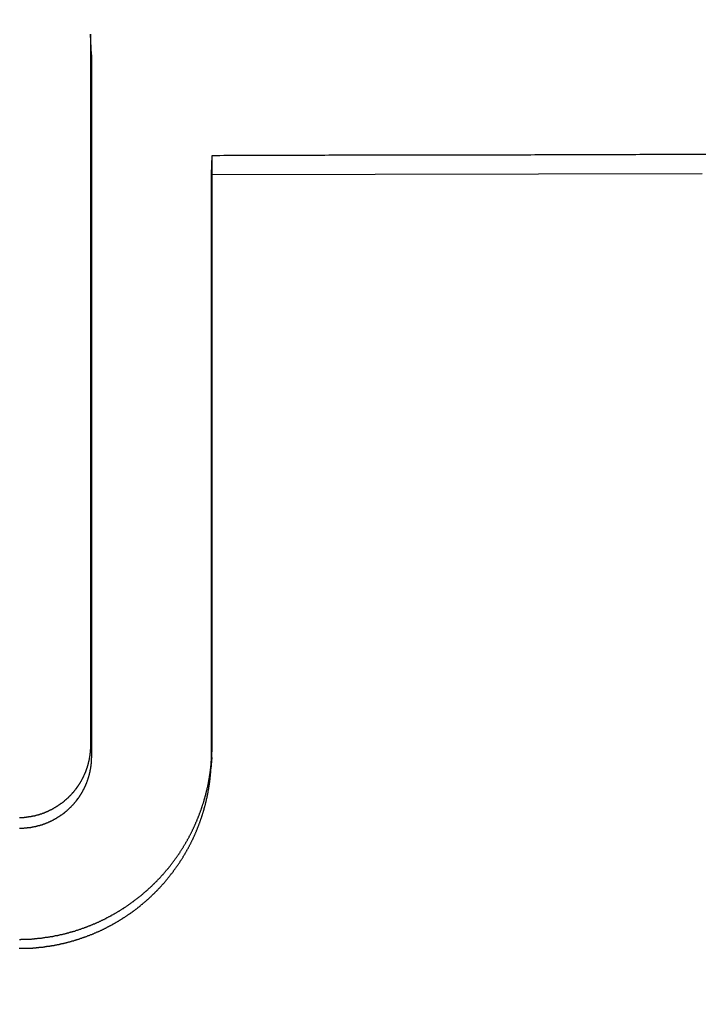
# Model space of a CAD drawing. Extents: x -58 to 285, y -226 to 1000.
# Drawn here: x 0 to 2, y 630 to 634 of the extents above; entities that cross this region are included whole.
import ezdxf

# ---------------------------------------------------------------- set-up
doc = ezdxf.new("R2010")
doc.units = 0
doc.header["$LTSCALE"] = 10
doc.linetypes.add('VERDECKT', pattern=[9.525, 6.35, -3.175])
doc.layers.get('0').update_dxf_attribs({"linetype": 'CONTINUOUS'})
doc.layers.add('STEMPEL', color=3, linetype='CONTINUOUS')

# ---------------------------------------------------------------- blocks, each defined once
blk = doc.blocks.new('A$CB89C479B')
at = {"color": 1, "linetype": 'VERDECKT', "extrusion": (0, 1, -2e-16)}
for p, q in [((-0.036367, 633.706222), (-0.036367, 630.78083)), ((-0.032757, 633.620375), (-0.036367, 633.706222)), ((-0.032757, 633.620375), (-0.032757, 630.733474)), ((0.460664, 633.12811), (0.463633, 633.207394)), ((0.463633, 630.78083), (0.463633, 633.207394)), ((0.460664, 633.12811), (2.478819, 633.132844)), ((0.460664, 630.733474), (0.460664, 633.12811)), ((0.462047, 630.730517), (0.459098, 630.683823))]:
    blk.add_line(p, q, dxfattribs=at)
at = {"color": 1, "linetype": 'VERDECKT'}
blk.add_polyline3d([(0.463639, 633.207, 0), (0.479626, 633.207, 0), (0.495614, 633.207, 0), (0.511602, 633.208, 0), (0.527589, 633.208, 0), (0.543577, 633.208, 0), (0.559564, 633.208, 0), (0.575552, 633.208, 0), (0.591539, 633.208, 0), (0.607526, 633.208, 0), (0.623514, 633.208, 0), (0.639501, 633.208, 0), (0.655488, 633.208, 0), (0.671475, 633.208, 0), (0.687462, 633.208, 0), (0.703449, 633.208, 0), (0.719435, 633.208, 0), (0.735422, 633.208, 0), (0.751409, 633.208, 0), (0.767395, 633.208, 0), (0.783381, 633.208, 0), (0.799368, 633.208, 0), (0.815354, 633.208, 0), (0.83134, 633.208, 0), (0.847326, 633.208, 0), (0.863312, 633.208, 0), (0.879297, 633.208, 0), (0.895283, 633.208, 0), (0.911269, 633.208, 0), (0.927254, 633.208, 0), (0.943239, 633.209, 0), (0.959224, 633.209, 0), (0.975209, 633.209, 0), (0.991194, 633.209, 0), (1.00718, 633.209, 0), (1.02316, 633.209, 0), (1.03915, 633.209, 0), (1.05513, 633.209, 0), (1.07112, 633.209, 0), (1.0871, 633.209, 0), (1.10308, 633.209, 0), (1.11907, 633.209, 0), (1.13505, 633.209, 0), (1.15103, 633.209, 0), (1.16702, 633.209, 0), (1.183, 633.209, 0), (1.19898, 633.209, 0), (1.21497, 633.209, 0), (1.23095, 633.209, 0), (1.24693, 633.209, 0), (1.26291, 633.209, 0), (1.27889, 633.209, 0), (1.29488, 633.209, 0), (1.31086, 633.209, 0), (1.32684, 633.209, 0), (1.34282, 633.209, 0), (1.3588, 633.209, 0), (1.37478, 633.21, 0), (1.39076, 633.21, 0), (1.40674, 633.21, 0), (1.42272, 633.21, 0), (1.4387, 633.21, 0), (1.45468, 633.21, 0), (1.47066, 633.21, 0), (1.48664, 633.21, 0), (1.50262, 633.21, 0), (1.5186, 633.21, 0), (1.53458, 633.21, 0), (1.55055, 633.21, 0), (1.56653, 633.21, 0), (1.58251, 633.21, 0), (1.59849, 633.21, 0), (1.61446, 633.21, 0), (1.63044, 633.21, 0), (1.64642, 633.21, 0), (1.66239, 633.21, 0), (1.67837, 633.21, 0), (1.69435, 633.21, 0), (1.71032, 633.21, 0), (1.7263, 633.21, 0), (1.74227, 633.21, 0), (1.75825, 633.21, 0), (1.77422, 633.21, 0), (1.7902, 633.211, 0), (1.80617, 633.211, 0), (1.82214, 633.211, 0), (1.83812, 633.211, 0), (1.85409, 633.211, 0), (1.87006, 633.211, 0), (1.88604, 633.211, 0), (1.90201, 633.211, 0), (1.91798, 633.211, 0), (1.93395, 633.211, 0), (1.94992, 633.211, 0), (1.9659, 633.211, 0), (1.98187, 633.211, 0), (1.99784, 633.211, 0), (2.01381, 633.211, 0), (2.02978, 633.211, 0), (2.04575, 633.211, 0), (2.06171, 633.211, 0), (2.07768, 633.211, 0), (2.09365, 633.211, 0), (2.10962, 633.211, 0), (2.12559, 633.211, 0), (2.14155, 633.211, 0), (2.15752, 633.211, 0), (2.17349, 633.211, 0), (2.18945, 633.211, 0), (2.20542, 633.211, 0), (2.22139, 633.212, 0), (2.23735, 633.212, 0), (2.25332, 633.212, 0), (2.26928, 633.212, 0), (2.28525, 633.212, 0), (2.30121, 633.212, 0), (2.31717, 633.212, 0), (2.33314, 633.212, 0), (2.3491, 633.212, 0), (2.36506, 633.212, 0), (2.38102, 633.212, 0), (2.39698, 633.212, 0), (2.41294, 633.212, 0), (2.42891, 633.212, 0), (2.44487, 633.212, 0), (2.46083, 633.212, 0), (2.47678, 633.212, 0), (2.49274, 633.212, 0)], dxfattribs=at)
at = {"color": 1}
for points in [[(-0.32753, 629.982, 0), (-0.325303, 629.982, 0), (-0.323074, 629.982, 0), (-0.320844, 629.983, 0), (-0.318611, 629.983, 0), (-0.316377, 629.983, 0), (-0.31414, 629.983, 0), (-0.311902, 629.983, 0), (-0.309661, 629.983, 0), (-0.307419, 629.983, 0), (-0.305176, 629.983, 0), (-0.30293, 629.983, 0), (-0.300683, 629.983, 0), (-0.298434, 629.983, 0), (-0.296183, 629.983, 0), (-0.293931, 629.983, 0), (-0.291678, 629.984, 0), (-0.289423, 629.984, 0), (-0.287166, 629.984, 0), (-0.284908, 629.984, 0), (-0.282649, 629.984, 0), (-0.280388, 629.984, 0), (-0.278126, 629.984, 0), (-0.275863, 629.985, 0), (-0.273598, 629.985, 0), (-0.271333, 629.985, 0), (-0.269066, 629.985, 0), (-0.266798, 629.985, 0), (-0.264529, 629.986, 0), (-0.262259, 629.986, 0), (-0.259988, 629.986, 0), (-0.257716, 629.986, 0), (-0.255443, 629.986, 0), (-0.253169, 629.987, 0), (-0.250894, 629.987, 0), (-0.248619, 629.987, 0), (-0.246343, 629.987, 0), (-0.244066, 629.988, 0), (-0.241788, 629.988, 0), (-0.23951, 629.988, 0), (-0.237231, 629.988, 0), (-0.234951, 629.989, 0), (-0.232671, 629.989, 0), (-0.230391, 629.989, 0), (-0.22811, 629.99, 0), (-0.225828, 629.99, 0), (-0.223547, 629.99, 0), (-0.221264, 629.991, 0), (-0.218982, 629.991, 0), (-0.216699, 629.991, 0), (-0.214416, 629.992, 0), (-0.212133, 629.992, 0), (-0.20985, 629.992, 0), (-0.207567, 629.993, 0), (-0.205283, 629.993, 0), (-0.203, 629.993, 0), (-0.200716, 629.994, 0), (-0.198433, 629.994, 0), (-0.19615, 629.995, 0), (-0.193866, 629.995, 0), (-0.191583, 629.995, 0), (-0.1893, 629.996, 0), (-0.187018, 629.996, 0), (-0.184735, 629.997, 0), (-0.182453, 629.997, 0), (-0.180172, 629.998, 0), (-0.17789, 629.998, 0), (-0.175609, 629.998, 0), (-0.173329, 629.999, 0), (-0.171049, 629.999, 0), (-0.16877, 630, 0), (-0.166491, 630, 0), (-0.164212, 630.001, 0), (-0.161935, 630.001, 0), (-0.159658, 630.002, 0), (-0.157382, 630.002, 0), (-0.155106, 630.003, 0), (-0.152831, 630.003, 0), (-0.150557, 630.004, 0), (-0.148284, 630.004, 0), (-0.146012, 630.005, 0), (-0.143741, 630.006, 0), (-0.14147, 630.006, 0), (-0.139201, 630.007, 0), (-0.136933, 630.007, 0), (-0.134665, 630.008, 0), (-0.132399, 630.008, 0), (-0.130134, 630.009, 0), (-0.12787, 630.01, 0), (-0.125607, 630.01, 0), (-0.123346, 630.011, 0), (-0.121085, 630.012, 0), (-0.118827, 630.012, 0), (-0.116569, 630.013, 0), (-0.114313, 630.013, 0), (-0.112058, 630.014, 0), (-0.109804, 630.015, 0), (-0.107553, 630.015, 0), (-0.105302, 630.016, 0), (-0.103053, 630.017, 0), (-0.100806, 630.017, 0), (-0.09856, 630.018, 0), (-0.096316, 630.019, 0), (-0.094074, 630.02, 0), (-0.091833, 630.02, 0), (-0.089595, 630.021, 0), (-0.087358, 630.022, 0), (-0.085123, 630.022, 0), (-0.082889, 630.023, 0), (-0.080658, 630.024, 0), (-0.078428, 630.025, 0), (-0.076201, 630.025, 0), (-0.073975, 630.026, 0), (-0.071752, 630.027, 0), (-0.06953, 630.028, 0), (-0.067311, 630.029, 0), (-0.065094, 630.029, 0), (-0.062879, 630.03, 0), (-0.060666, 630.031, 0), (-0.058456, 630.032, 0), (-0.056248, 630.033, 0), (-0.054042, 630.033, 0), (-0.051838, 630.034, 0), (-0.049637, 630.035, 0), (-0.047438, 630.036, 0), (-0.045242, 630.037, 0), (-0.043048, 630.038, 0), (-0.040857, 630.038, 0), (-0.038669, 630.039, 0), (-0.036483, 630.04, 0), (-0.034299, 630.041, 0), (-0.032119, 630.042, 0), (-0.029941, 630.043, 0), (-0.027765, 630.044, 0), (-0.025593, 630.045, 0), (-0.023423, 630.046, 0), (-0.021256, 630.047, 0), (-0.019091, 630.047, 0), (-0.01693, 630.048, 0), (-0.014771, 630.049, 0), (-0.012615, 630.05, 0), (-0.010462, 630.051, 0), (-0.008312, 630.052, 0), (-0.006165, 630.053, 0), (-0.00402, 630.054, 0), (-0.001879, 630.055, 0), (0.000259, 630.056, 0), (0.002394, 630.057, 0), (0.004526, 630.058, 0), (0.006655, 630.059, 0), (0.008781, 630.06, 0), (0.010904, 630.061, 0), (0.013023, 630.062, 0), (0.015139, 630.063, 0), (0.017252, 630.064, 0), (0.019362, 630.065, 0), (0.021468, 630.066, 0), (0.023571, 630.067, 0), (0.025671, 630.068, 0), (0.027767, 630.069, 0), (0.02986, 630.071, 0), (0.031949, 630.072, 0), (0.034035, 630.073, 0), (0.036117, 630.074, 0), (0.038196, 630.075, 0), (0.040271, 630.076, 0), (0.042342, 630.077, 0), (0.04441, 630.078, 0), (0.046474, 630.079, 0), (0.048535, 630.08, 0), (0.050591, 630.082, 0), (0.052644, 630.083, 0), (0.054694, 630.084, 0), (0.056739, 630.085, 0), (0.05878, 630.086, 0), (0.060818, 630.087, 0), (0.062852, 630.088, 0), (0.064881, 630.09, 0), (0.066907, 630.091, 0), (0.068929, 630.092, 0), (0.070947, 630.093, 0), (0.07296, 630.094, 0), (0.07497, 630.096, 0), (0.076976, 630.097, 0), (0.078977, 630.098, 0), (0.080974, 630.099, 0), (0.082967, 630.1, 0), (0.084956, 630.102, 0), (0.08694, 630.103, 0), (0.08892, 630.104, 0), (0.090896, 630.105, 0), (0.092868, 630.107, 0), (0.094835, 630.108, 0), (0.096798, 630.109, 0), (0.098756, 630.11, 0), (0.10071, 630.112, 0), (0.102659, 630.113, 0), (0.104604, 630.114, 0), (0.106544, 630.115, 0), (0.108479, 630.117, 0), (0.11041, 630.118, 0), (0.112337, 630.119, 0), (0.114258, 630.121, 0), (0.116175, 630.122, 0), (0.118088, 630.123, 0), (0.119995, 630.125, 0), (0.121898, 630.126, 0), (0.123796, 630.127, 0), (0.125689, 630.129, 0), (0.127578, 630.13, 0), (0.129461, 630.131, 0), (0.13134, 630.133, 0), (0.133214, 630.134, 0), (0.135083, 630.135, 0), (0.136947, 630.137, 0), (0.138806, 630.138, 0), (0.14066, 630.139, 0), (0.142509, 630.141, 0), (0.144353, 630.142, 0), (0.146193, 630.144, 0), (0.148027, 630.145, 0), (0.149856, 630.146, 0), (0.15168, 630.148, 0), (0.153499, 630.149, 0), (0.155313, 630.151, 0), (0.157121, 630.152, 0), (0.158925, 630.153, 0), (0.160723, 630.155, 0), (0.162516, 630.156, 0), (0.164304, 630.158, 0), (0.166087, 630.159, 0), (0.167865, 630.161, 0), (0.169637, 630.162, 0), (0.171404, 630.163, 0), (0.173165, 630.165, 0), (0.174922, 630.166, 0), (0.176672, 630.168, 0), (0.178418, 630.169, 0), (0.180158, 630.171, 0), (0.181893, 630.172, 0), (0.183622, 630.174, 0), (0.185346, 630.175, 0), (0.187064, 630.177, 0), (0.188777, 630.178, 0), (0.190484, 630.18, 0), (0.192186, 630.181, 0), (0.193882, 630.183, 0), (0.195573, 630.184, 0), (0.197258, 630.186, 0), (0.198937, 630.187, 0), (0.200611, 630.189, 0), (0.202279, 630.19, 0), (0.203942, 630.192, 0), (0.205599, 630.193, 0), (0.20725, 630.195, 0), (0.208895, 630.196, 0), (0.210535, 630.198, 0), (0.212168, 630.199, 0), (0.213796, 630.201, 0), (0.215419, 630.202, 0), (0.217035, 630.204, 0), (0.218645, 630.205, 0), (0.22025, 630.207, 0), (0.221849, 630.208, 0), (0.223441, 630.21, 0), (0.225028, 630.212, 0), (0.226609, 630.213, 0), (0.228184, 630.215, 0), (0.229753, 630.216, 0), (0.231318, 630.218, 0), (0.232881, 630.219, 0), (0.23444, 630.221, 0), (0.235997, 630.223, 0), (0.23755, 630.224, 0), (0.239101, 630.226, 0), (0.240648, 630.227, 0), (0.242193, 630.229, 0), (0.243734, 630.231, 0), (0.245272, 630.232, 0), (0.246807, 630.234, 0), (0.248338, 630.235, 0), (0.249866, 630.237, 0), (0.251391, 630.239, 0), (0.252913, 630.24, 0), (0.254431, 630.242, 0), (0.255946, 630.244, 0), (0.257458, 630.245, 0), (0.258965, 630.247, 0), (0.26047, 630.249, 0), (0.261971, 630.25, 0), (0.263468, 630.252, 0), (0.264962, 630.254, 0), (0.266452, 630.255, 0), (0.267938, 630.257, 0), (0.269421, 630.259, 0), (0.270899, 630.261, 0), (0.272375, 630.262, 0), (0.273846, 630.264, 0), (0.275313, 630.266, 0), (0.276777, 630.268, 0), (0.278236, 630.269, 0), (0.279692, 630.271, 0), (0.281144, 630.273, 0), (0.282592, 630.275, 0), (0.284035, 630.276, 0), (0.285475, 630.278, 0), (0.28691, 630.28, 0), (0.288342, 630.282, 0), (0.289769, 630.283, 0), (0.291192, 630.285, 0), (0.29261, 630.287, 0), (0.294025, 630.289, 0), (0.295435, 630.291, 0), (0.29684, 630.292, 0), (0.298242, 630.294, 0), (0.299639, 630.296, 0), (0.301031, 630.298, 0), (0.302419, 630.3, 0), (0.303803, 630.302, 0), (0.305182, 630.303, 0), (0.306556, 630.305, 0), (0.307926, 630.307, 0), (0.309291, 630.309, 0), (0.310651, 630.311, 0), (0.312007, 630.313, 0), (0.313358, 630.315, 0), (0.314704, 630.316, 0), (0.316045, 630.318, 0), (0.317382, 630.32, 0), (0.318713, 630.322, 0), (0.32004, 630.324, 0), (0.321361, 630.326, 0), (0.322678, 630.328, 0), (0.32399, 630.33, 0), (0.325297, 630.332, 0), (0.326598, 630.334, 0), (0.327895, 630.335, 0), (0.329186, 630.337, 0), (0.330472, 630.339, 0), (0.331753, 630.341, 0), (0.333029, 630.343, 0), (0.334299, 630.345, 0), (0.335564, 630.347, 0), (0.336824, 630.349, 0), (0.338079, 630.351, 0), (0.339329, 630.353, 0), (0.340573, 630.355, 0), (0.341811, 630.357, 0), (0.343045, 630.359, 0), (0.344273, 630.361, 0), (0.345495, 630.363, 0), (0.346713, 630.365, 0), (0.347924, 630.367, 0), (0.349131, 630.369, 0), (0.350331, 630.371, 0), (0.351527, 630.373, 0), (0.352716, 630.375, 0), (0.353901, 630.377, 0), (0.355079, 630.379, 0), (0.356252, 630.381, 0), (0.35742, 630.383, 0), (0.358582, 630.385, 0), (0.359738, 630.387, 0), (0.360888, 630.389, 0), (0.362033, 630.391, 0), (0.363172, 630.393, 0), (0.364306, 630.395, 0), (0.365433, 630.397, 0), (0.366555, 630.399, 0), (0.367672, 630.401, 0), (0.368782, 630.403, 0), (0.369886, 630.405, 0), (0.370985, 630.408, 0), (0.372078, 630.41, 0), (0.373165, 630.412, 0), (0.374246, 630.414, 0), (0.375321, 630.416, 0), (0.37639, 630.418, 0), (0.377453, 630.42, 0), (0.378511, 630.422, 0), (0.379562, 630.424, 0), (0.380607, 630.426, 0), (0.381646, 630.428, 0), (0.382679, 630.431, 0), (0.383706, 630.433, 0), (0.384727, 630.435, 0), (0.385742, 630.437, 0), (0.386751, 630.439, 0), (0.387753, 630.441, 0), (0.38875, 630.443, 0), (0.38974, 630.445, 0), (0.390724, 630.448, 0), (0.391702, 630.45, 0), (0.392673, 630.452, 0), (0.393638, 630.454, 0), (0.394597, 630.456, 0), (0.39555, 630.458, 0), (0.396496, 630.46, 0), (0.397436, 630.463, 0), (0.398369, 630.465, 0), (0.399296, 630.467, 0), (0.400217, 630.469, 0), (0.401131, 630.471, 0), (0.402039, 630.473, 0), (0.40294, 630.475, 0), (0.403835, 630.478, 0), (0.404723, 630.48, 0), (0.405605, 630.482, 0), (0.406481, 630.484, 0), (0.40735, 630.486, 0), (0.408212, 630.489, 0), (0.409068, 630.491, 0), (0.409917, 630.493, 0), (0.41076, 630.495, 0), (0.411597, 630.497, 0), (0.412427, 630.5, 0), (0.41325, 630.502, 0), (0.414067, 630.504, 0), (0.414878, 630.506, 0), (0.415681, 630.508, 0), (0.416479, 630.511, 0), (0.417269, 630.513, 0), (0.418054, 630.515, 0), (0.418831, 630.517, 0), (0.419602, 630.519, 0), (0.420367, 630.522, 0), (0.421125, 630.524, 0), (0.421876, 630.526, 0), (0.422621, 630.528, 0), (0.423359, 630.53, 0), (0.42409, 630.533, 0), (0.424815, 630.535, 0), (0.425533, 630.537, 0), (0.426245, 630.539, 0), (0.42695, 630.542, 0), (0.427648, 630.544, 0), (0.42834, 630.546, 0), (0.429025, 630.548, 0), (0.429703, 630.551, 0), (0.430375, 630.553, 0), (0.43104, 630.555, 0), (0.431699, 630.557, 0), (0.43235, 630.56, 0), (0.432995, 630.562, 0), (0.433634, 630.564, 0), (0.434265, 630.566, 0), (0.43489, 630.569, 0), (0.435508, 630.571, 0), (0.43612, 630.573, 0), (0.436725, 630.575, 0), (0.437323, 630.578, 0), (0.437914, 630.58, 0), (0.438499, 630.582, 0), (0.439076, 630.584, 0), (0.439647, 630.587, 0), (0.440212, 630.589, 0), (0.440769, 630.591, 0), (0.44132, 630.593, 0), (0.441864, 630.596, 0), (0.442401, 630.598, 0), (0.442932, 630.6, 0), (0.443455, 630.602, 0), (0.443972, 630.605, 0), (0.444482, 630.607, 0), (0.444985, 630.609, 0), (0.445481, 630.612, 0), (0.445971, 630.614, 0), (0.446453, 630.616, 0), (0.446929, 630.618, 0), (0.447398, 630.621, 0), (0.44786, 630.623, 0), (0.448316, 630.625, 0), (0.448764, 630.627, 0), (0.449205, 630.63, 0), (0.44964, 630.632, 0), (0.450068, 630.634, 0), (0.450489, 630.637, 0), (0.450903, 630.639, 0), (0.45131, 630.641, 0), (0.451711, 630.643, 0), (0.452104, 630.646, 0), (0.452491, 630.648, 0), (0.452871, 630.65, 0), (0.453244, 630.652, 0), (0.453611, 630.655, 0), (0.45397, 630.657, 0), (0.454323, 630.659, 0), (0.45467, 630.662, 0), (0.455009, 630.664, 0), (0.455342, 630.666, 0), (0.455668, 630.668, 0), (0.455987, 630.671, 0), (0.4563, 630.673, 0), (0.456606, 630.675, 0), (0.456905, 630.677, 0), (0.457198, 630.68, 0), (0.457484, 630.682, 0), (0.457764, 630.684, 0), (0.458036, 630.687, 0), (0.458302, 630.689, 0), (0.458562, 630.691, 0), (0.458815, 630.693, 0), (0.459061, 630.696, 0), (0.459301, 630.698, 0), (0.459534, 630.7, 0), (0.459761, 630.702, 0), (0.459981, 630.705, 0), (0.460194, 630.707, 0), (0.460401, 630.709, 0), (0.460602, 630.711, 0), (0.460795, 630.714, 0), (0.460983, 630.716, 0), (0.461164, 630.718, 0), (0.461338, 630.721, 0), (0.461506, 630.723, 0), (0.461668, 630.725, 0), (0.461823, 630.727, 0), (0.461971, 630.73, 0), (0.462114, 630.732, 0), (0.462249, 630.734, 0), (0.462379, 630.736, 0), (0.462502, 630.739, 0), (0.462618, 630.741, 0), (0.462728, 630.743, 0), (0.462832, 630.745, 0), (0.462929, 630.747, 0), (0.463021, 630.75, 0), (0.463105, 630.752, 0), (0.463184, 630.754, 0), (0.463256, 630.756, 0), (0.463321, 630.759, 0), (0.463381, 630.761, 0), (0.463434, 630.763, 0), (0.463481, 630.765, 0), (0.463521, 630.768, 0), (0.463556, 630.77, 0), (0.463584, 630.772, 0), (0.463605, 630.774, 0), (0.463621, 630.776, 0), (0.46363, 630.779, 0), (0.463633, 630.781, 0)], [(-0.036367, 630.781, 0), (-0.036371, 630.779, 0), (-0.036384, 630.778, 0), (-0.036406, 630.776, 0), (-0.036436, 630.775, 0), (-0.036475, 630.773, 0), (-0.036523, 630.771, 0), (-0.036579, 630.77, 0), (-0.036644, 630.768, 0), (-0.036718, 630.767, 0), (-0.0368, 630.765, 0), (-0.036892, 630.764, 0), (-0.036991, 630.762, 0), (-0.0371, 630.76, 0), (-0.037217, 630.759, 0), (-0.037343, 630.757, 0), (-0.037478, 630.756, 0), (-0.037622, 630.754, 0), (-0.037774, 630.752, 0), (-0.037935, 630.751, 0), (-0.038104, 630.749, 0), (-0.038283, 630.748, 0), (-0.03847, 630.746, 0), (-0.038666, 630.744, 0), (-0.038871, 630.743, 0), (-0.039084, 630.741, 0), (-0.039307, 630.74, 0), (-0.039538, 630.738, 0), (-0.039777, 630.736, 0), (-0.040026, 630.735, 0), (-0.040283, 630.733, 0), (-0.04055, 630.732, 0), (-0.040825, 630.73, 0), (-0.041108, 630.728, 0), (-0.041401, 630.727, 0), (-0.041702, 630.725, 0), (-0.042013, 630.723, 0), (-0.042332, 630.722, 0), (-0.04266, 630.72, 0), (-0.042996, 630.719, 0), (-0.043342, 630.717, 0), (-0.043696, 630.715, 0), (-0.044059, 630.714, 0), (-0.044431, 630.712, 0), (-0.044812, 630.711, 0), (-0.045202, 630.709, 0), (-0.045601, 630.707, 0), (-0.046008, 630.706, 0), (-0.046425, 630.704, 0), (-0.04685, 630.703, 0), (-0.047284, 630.701, 0), (-0.047727, 630.699, 0), (-0.048179, 630.698, 0), (-0.04864, 630.696, 0), (-0.049109, 630.695, 0), (-0.049588, 630.693, 0), (-0.050075, 630.692, 0), (-0.050572, 630.69, 0), (-0.051077, 630.688, 0), (-0.051591, 630.687, 0), (-0.052114, 630.685, 0), (-0.052646, 630.684, 0), (-0.053187, 630.682, 0), (-0.053737, 630.681, 0), (-0.054296, 630.679, 0), (-0.054864, 630.677, 0), (-0.055441, 630.676, 0), (-0.056026, 630.674, 0), (-0.056621, 630.673, 0), (-0.057225, 630.671, 0), (-0.057838, 630.67, 0), (-0.058459, 630.668, 0), (-0.05909, 630.667, 0), (-0.059729, 630.665, 0), (-0.060378, 630.664, 0), (-0.061035, 630.662, 0), (-0.061701, 630.661, 0), (-0.062376, 630.659, 0), (-0.063059, 630.657, 0), (-0.063751, 630.656, 0), (-0.064452, 630.654, 0), (-0.065161, 630.653, 0), (-0.065878, 630.651, 0), (-0.066604, 630.65, 0), (-0.067338, 630.648, 0), (-0.06808, 630.647, 0), (-0.06883, 630.646, 0), (-0.069588, 630.644, 0), (-0.070355, 630.643, 0), (-0.071129, 630.641, 0), (-0.071911, 630.64, 0), (-0.0727, 630.638, 0), (-0.073498, 630.637, 0), (-0.074303, 630.635, 0), (-0.075116, 630.634, 0), (-0.075936, 630.632, 0), (-0.076763, 630.631, 0), (-0.077598, 630.63, 0), (-0.078441, 630.628, 0), (-0.07929, 630.627, 0), (-0.080147, 630.625, 0), (-0.081011, 630.624, 0), (-0.081881, 630.623, 0), (-0.082759, 630.621, 0), (-0.083644, 630.62, 0), (-0.084535, 630.618, 0), (-0.085434, 630.617, 0), (-0.086339, 630.616, 0), (-0.08725, 630.614, 0), (-0.088168, 630.613, 0), (-0.089093, 630.612, 0), (-0.090024, 630.61, 0), (-0.090962, 630.609, 0), (-0.091905, 630.608, 0), (-0.092855, 630.606, 0), (-0.093811, 630.605, 0), (-0.094774, 630.604, 0), (-0.095742, 630.602, 0), (-0.096716, 630.601, 0), (-0.097696, 630.6, 0), (-0.098682, 630.598, 0), (-0.099674, 630.597, 0), (-0.100671, 630.596, 0), (-0.101674, 630.595, 0), (-0.102683, 630.593, 0), (-0.103697, 630.592, 0), (-0.104716, 630.591, 0), (-0.105741, 630.59, 0), (-0.106771, 630.588, 0), (-0.107806, 630.587, 0), (-0.108847, 630.586, 0), (-0.109892, 630.585, 0), (-0.110943, 630.584, 0), (-0.111998, 630.582, 0), (-0.113058, 630.581, 0), (-0.114124, 630.58, 0), (-0.115194, 630.579, 0), (-0.116268, 630.578, 0), (-0.117347, 630.576, 0), (-0.118431, 630.575, 0), (-0.119519, 630.574, 0), (-0.120612, 630.573, 0), (-0.121709, 630.572, 0), (-0.12281, 630.571, 0), (-0.123916, 630.57, 0), (-0.125027, 630.569, 0), (-0.126147, 630.567, 0), (-0.127275, 630.566, 0), (-0.128411, 630.565, 0), (-0.129554, 630.564, 0), (-0.130706, 630.563, 0), (-0.131866, 630.562, 0), (-0.133033, 630.561, 0), (-0.134209, 630.56, 0), (-0.135391, 630.559, 0), (-0.136582, 630.558, 0), (-0.13778, 630.557, 0), (-0.138986, 630.556, 0), (-0.140199, 630.555, 0), (-0.141419, 630.554, 0), (-0.142647, 630.553, 0), (-0.143882, 630.552, 0), (-0.145124, 630.55, 0), (-0.146373, 630.549, 0), (-0.147629, 630.548, 0), (-0.148893, 630.547, 0), (-0.150163, 630.546, 0), (-0.15144, 630.545, 0), (-0.152724, 630.544, 0), (-0.154014, 630.543, 0), (-0.155312, 630.542, 0), (-0.156616, 630.542, 0), (-0.157926, 630.541, 0), (-0.159243, 630.54, 0), (-0.160567, 630.539, 0), (-0.161896, 630.538, 0), (-0.163232, 630.537, 0), (-0.164575, 630.536, 0), (-0.165923, 630.535, 0), (-0.167278, 630.534, 0), (-0.168638, 630.533, 0), (-0.170005, 630.532, 0), (-0.171378, 630.531, 0), (-0.172756, 630.53, 0), (-0.17414, 630.529, 0), (-0.17553, 630.529, 0), (-0.176926, 630.528, 0), (-0.178327, 630.527, 0), (-0.179734, 630.526, 0), (-0.181146, 630.525, 0), (-0.182564, 630.524, 0), (-0.183987, 630.523, 0), (-0.185416, 630.523, 0), (-0.186849, 630.522, 0), (-0.188288, 630.521, 0), (-0.189732, 630.52, 0), (-0.191181, 630.519, 0), (-0.192635, 630.518, 0), (-0.194094, 630.518, 0), (-0.195557, 630.517, 0), (-0.197026, 630.516, 0), (-0.198499, 630.515, 0), (-0.199977, 630.515, 0), (-0.20146, 630.514, 0), (-0.202947, 630.513, 0), (-0.204438, 630.512, 0), (-0.205934, 630.512, 0), (-0.207435, 630.511, 0), (-0.20894, 630.51, 0), (-0.210448, 630.51, 0), (-0.211962, 630.509, 0), (-0.213479, 630.508, 0), (-0.215, 630.507, 0), (-0.216525, 630.507, 0), (-0.218054, 630.506, 0), (-0.219587, 630.506, 0), (-0.221124, 630.505, 0), (-0.222665, 630.504, 0), (-0.224209, 630.504, 0), (-0.225756, 630.503, 0), (-0.227308, 630.502, 0), (-0.228862, 630.502, 0), (-0.23042, 630.501, 0), (-0.231981, 630.501, 0), (-0.233545, 630.5, 0), (-0.235112, 630.5, 0), (-0.236681, 630.499, 0), (-0.238254, 630.498, 0), (-0.239829, 630.498, 0), (-0.241407, 630.497, 0), (-0.242988, 630.497, 0), (-0.244571, 630.496, 0), (-0.246156, 630.496, 0), (-0.247743, 630.495, 0), (-0.249333, 630.495, 0), (-0.250925, 630.494, 0), (-0.252518, 630.494, 0), (-0.254114, 630.494, 0), (-0.255711, 630.493, 0), (-0.25731, 630.493, 0), (-0.25891, 630.492, 0), (-0.260512, 630.492, 0), (-0.262116, 630.491, 0), (-0.26372, 630.491, 0), (-0.265326, 630.491, 0), (-0.266933, 630.49, 0), (-0.268541, 630.49, 0), (-0.27015, 630.49, 0), (-0.27176, 630.489, 0), (-0.273371, 630.489, 0), (-0.274982, 630.489, 0), (-0.276594, 630.488, 0), (-0.278206, 630.488, 0), (-0.279818, 630.488, 0), (-0.281431, 630.487, 0), (-0.283044, 630.487, 0), (-0.284658, 630.487, 0), (-0.286271, 630.486, 0), (-0.287884, 630.486, 0), (-0.289497, 630.486, 0), (-0.291109, 630.486, 0), (-0.292722, 630.485, 0), (-0.294334, 630.485, 0), (-0.295945, 630.485, 0), (-0.297555, 630.485, 0), (-0.299165, 630.485, 0), (-0.300774, 630.484, 0), (-0.302382, 630.484, 0), (-0.303989, 630.484, 0), (-0.305595, 630.484, 0), (-0.3072, 630.484, 0), (-0.308804, 630.484, 0), (-0.310406, 630.483, 0), (-0.312006, 630.483, 0), (-0.313605, 630.483, 0), (-0.315203, 630.483, 0), (-0.316798, 630.483, 0), (-0.318392, 630.483, 0), (-0.319984, 630.483, 0), (-0.321573, 630.483, 0), (-0.323161, 630.483, 0), (-0.324746, 630.483, 0), (-0.326329, 630.483, 0), (-0.32791, 630.482, 0)], [(-0.328858, 629.946, 0), (-0.326668, 629.946, 0), (-0.324477, 629.946, 0), (-0.322284, 629.946, 0), (-0.320089, 629.946, 0), (-0.317891, 629.946, 0), (-0.315692, 629.946, 0), (-0.313491, 629.946, 0), (-0.311288, 629.946, 0), (-0.309082, 629.946, 0), (-0.306875, 629.946, 0), (-0.304666, 629.946, 0), (-0.302456, 629.946, 0), (-0.300243, 629.946, 0), (-0.298029, 629.946, 0), (-0.295813, 629.946, 0), (-0.293595, 629.946, 0), (-0.291376, 629.946, 0), (-0.289155, 629.946, 0), (-0.286932, 629.947, 0), (-0.284708, 629.947, 0), (-0.282483, 629.947, 0), (-0.280256, 629.947, 0), (-0.278028, 629.947, 0), (-0.275798, 629.947, 0), (-0.273567, 629.947, 0), (-0.271335, 629.948, 0), (-0.269102, 629.948, 0), (-0.266867, 629.948, 0), (-0.264631, 629.948, 0), (-0.262394, 629.948, 0), (-0.260156, 629.948, 0), (-0.257917, 629.949, 0), (-0.255677, 629.949, 0), (-0.253435, 629.949, 0), (-0.251193, 629.949, 0), (-0.24895, 629.949, 0), (-0.246706, 629.95, 0), (-0.244462, 629.95, 0), (-0.242216, 629.95, 0), (-0.23997, 629.95, 0), (-0.237723, 629.951, 0), (-0.235475, 629.951, 0), (-0.233227, 629.951, 0), (-0.230978, 629.951, 0), (-0.228728, 629.952, 0), (-0.226478, 629.952, 0), (-0.224228, 629.952, 0), (-0.221977, 629.953, 0), (-0.219726, 629.953, 0), (-0.217474, 629.953, 0), (-0.215222, 629.954, 0), (-0.212969, 629.954, 0), (-0.210717, 629.954, 0), (-0.208464, 629.955, 0), (-0.206211, 629.955, 0), (-0.203958, 629.955, 0), (-0.201704, 629.956, 0), (-0.199451, 629.956, 0), (-0.197197, 629.956, 0), (-0.194944, 629.957, 0), (-0.192691, 629.957, 0), (-0.190437, 629.958, 0), (-0.188184, 629.958, 0), (-0.185931, 629.958, 0), (-0.183678, 629.959, 0), (-0.181426, 629.959, 0), (-0.179173, 629.96, 0), (-0.176921, 629.96, 0), (-0.17467, 629.96, 0), (-0.172418, 629.961, 0), (-0.170167, 629.961, 0), (-0.167917, 629.962, 0), (-0.165667, 629.962, 0), (-0.163418, 629.963, 0), (-0.161169, 629.963, 0), (-0.15892, 629.964, 0), (-0.156673, 629.964, 0), (-0.154426, 629.965, 0), (-0.152179, 629.965, 0), (-0.149934, 629.966, 0), (-0.147689, 629.966, 0), (-0.145445, 629.967, 0), (-0.143202, 629.967, 0), (-0.140959, 629.968, 0), (-0.138718, 629.968, 0), (-0.136477, 629.969, 0), (-0.134238, 629.97, 0), (-0.131999, 629.97, 0), (-0.129762, 629.971, 0), (-0.127526, 629.971, 0), (-0.12529, 629.972, 0), (-0.123056, 629.972, 0), (-0.120823, 629.973, 0), (-0.118591, 629.974, 0), (-0.116361, 629.974, 0), (-0.114132, 629.975, 0), (-0.111904, 629.976, 0), (-0.109677, 629.976, 0), (-0.107452, 629.977, 0), (-0.105228, 629.977, 0), (-0.103006, 629.978, 0), (-0.100785, 629.979, 0), (-0.098566, 629.979, 0), (-0.096348, 629.98, 0), (-0.094132, 629.981, 0), (-0.091918, 629.982, 0), (-0.089705, 629.982, 0), (-0.087494, 629.983, 0), (-0.085284, 629.984, 0), (-0.083077, 629.984, 0), (-0.080871, 629.985, 0), (-0.078667, 629.986, 0), (-0.076465, 629.987, 0), (-0.074265, 629.987, 0), (-0.072067, 629.988, 0), (-0.069871, 629.989, 0), (-0.067676, 629.99, 0), (-0.065484, 629.99, 0), (-0.063294, 629.991, 0), (-0.061106, 629.992, 0), (-0.05892, 629.993, 0), (-0.056737, 629.993, 0), (-0.054555, 629.994, 0), (-0.052376, 629.995, 0), (-0.050199, 629.996, 0), (-0.048025, 629.997, 0), (-0.045853, 629.998, 0), (-0.043683, 629.998, 0), (-0.041515, 629.999, 0), (-0.039351, 630, 0), (-0.037188, 630.001, 0), (-0.035028, 630.002, 0), (-0.032871, 630.003, 0), (-0.030717, 630.003, 0), (-0.028565, 630.004, 0), (-0.026415, 630.005, 0), (-0.024269, 630.006, 0), (-0.022125, 630.007, 0), (-0.019983, 630.008, 0), (-0.017845, 630.009, 0), (-0.015709, 630.01, 0), (-0.013576, 630.011, 0), (-0.011445, 630.012, 0), (-0.009318, 630.013, 0), (-0.007193, 630.013, 0), (-0.005071, 630.014, 0), (-0.002952, 630.015, 0), (-0.000836, 630.016, 0), (0.001277, 630.017, 0), (0.003387, 630.018, 0), (0.005494, 630.019, 0), (0.007598, 630.02, 0), (0.009699, 630.021, 0), (0.011797, 630.022, 0), (0.013892, 630.023, 0), (0.015983, 630.024, 0), (0.018072, 630.025, 0), (0.020157, 630.026, 0), (0.022239, 630.027, 0), (0.024317, 630.028, 0), (0.026392, 630.029, 0), (0.028464, 630.03, 0), (0.030533, 630.031, 0), (0.032598, 630.033, 0), (0.03466, 630.034, 0), (0.036718, 630.035, 0), (0.038773, 630.036, 0), (0.040824, 630.037, 0), (0.042872, 630.038, 0), (0.044916, 630.039, 0), (0.046957, 630.04, 0), (0.048994, 630.041, 0), (0.051028, 630.042, 0), (0.053057, 630.043, 0), (0.055083, 630.045, 0), (0.057105, 630.046, 0), (0.059124, 630.047, 0), (0.061138, 630.048, 0), (0.063149, 630.049, 0), (0.065156, 630.05, 0), (0.067159, 630.051, 0), (0.069158, 630.053, 0), (0.071153, 630.054, 0), (0.073145, 630.055, 0), (0.075132, 630.056, 0), (0.077115, 630.057, 0), (0.079094, 630.058, 0), (0.081069, 630.06, 0), (0.08304, 630.061, 0), (0.085007, 630.062, 0), (0.086969, 630.063, 0), (0.088928, 630.064, 0), (0.090882, 630.066, 0), (0.092832, 630.067, 0), (0.094777, 630.068, 0), (0.096718, 630.069, 0), (0.098655, 630.071, 0), (0.100588, 630.072, 0), (0.102516, 630.073, 0), (0.104439, 630.074, 0), (0.106359, 630.076, 0), (0.108273, 630.077, 0), (0.110183, 630.078, 0), (0.112089, 630.079, 0), (0.11399, 630.081, 0), (0.115886, 630.082, 0), (0.117778, 630.083, 0), (0.119665, 630.085, 0), (0.121548, 630.086, 0), (0.123425, 630.087, 0), (0.125298, 630.088, 0), (0.127167, 630.09, 0), (0.12903, 630.091, 0), (0.130889, 630.092, 0), (0.132743, 630.094, 0), (0.134592, 630.095, 0), (0.136437, 630.096, 0), (0.138276, 630.098, 0), (0.140111, 630.099, 0), (0.141941, 630.1, 0), (0.143766, 630.102, 0), (0.145585, 630.103, 0), (0.1474, 630.105, 0), (0.14921, 630.106, 0), (0.151015, 630.107, 0), (0.152816, 630.109, 0), (0.154611, 630.11, 0), (0.1564, 630.111, 0), (0.158185, 630.113, 0), (0.159965, 630.114, 0), (0.16174, 630.116, 0), (0.163509, 630.117, 0), (0.165274, 630.118, 0), (0.167033, 630.12, 0), (0.168787, 630.121, 0), (0.170536, 630.123, 0), (0.17228, 630.124, 0), (0.174018, 630.126, 0), (0.175751, 630.127, 0), (0.177479, 630.128, 0), (0.179202, 630.13, 0), (0.180919, 630.131, 0), (0.182631, 630.133, 0), (0.184337, 630.134, 0), (0.186038, 630.136, 0), (0.187734, 630.137, 0), (0.189424, 630.139, 0), (0.191109, 630.14, 0), (0.192789, 630.142, 0), (0.194463, 630.143, 0), (0.196131, 630.145, 0), (0.197794, 630.146, 0), (0.199451, 630.147, 0), (0.201103, 630.149, 0), (0.202749, 630.15, 0), (0.20439, 630.152, 0), (0.206025, 630.153, 0), (0.207654, 630.155, 0), (0.209278, 630.156, 0), (0.210896, 630.158, 0), (0.212508, 630.159, 0), (0.214115, 630.161, 0), (0.215715, 630.163, 0), (0.21731, 630.164, 0), (0.2189, 630.166, 0), (0.220483, 630.167, 0), (0.222061, 630.169, 0), (0.223633, 630.17, 0), (0.225199, 630.172, 0), (0.226759, 630.173, 0), (0.228313, 630.175, 0), (0.229861, 630.176, 0), (0.231406, 630.178, 0), (0.232948, 630.179, 0), (0.234487, 630.181, 0), (0.236023, 630.183, 0), (0.237556, 630.184, 0), (0.239086, 630.186, 0), (0.240613, 630.187, 0), (0.242137, 630.189, 0), (0.243658, 630.19, 0), (0.245176, 630.192, 0), (0.246691, 630.194, 0), (0.248202, 630.195, 0), (0.24971, 630.197, 0), (0.251215, 630.199, 0), (0.252717, 630.2, 0), (0.254215, 630.202, 0), (0.25571, 630.203, 0), (0.257201, 630.205, 0), (0.258689, 630.207, 0), (0.260174, 630.208, 0), (0.261655, 630.21, 0), (0.263133, 630.212, 0), (0.264607, 630.213, 0), (0.266077, 630.215, 0), (0.267544, 630.217, 0), (0.269007, 630.218, 0), (0.270466, 630.22, 0), (0.271922, 630.222, 0), (0.273374, 630.224, 0), (0.274822, 630.225, 0), (0.276266, 630.227, 0), (0.277707, 630.229, 0), (0.279143, 630.23, 0), (0.280576, 630.232, 0), (0.282005, 630.234, 0), (0.283429, 630.236, 0), (0.28485, 630.237, 0), (0.286266, 630.239, 0), (0.287679, 630.241, 0), (0.289087, 630.243, 0), (0.290491, 630.244, 0), (0.291891, 630.246, 0), (0.293287, 630.248, 0), (0.294679, 630.25, 0), (0.296066, 630.252, 0), (0.297449, 630.253, 0), (0.298827, 630.255, 0), (0.300202, 630.257, 0), (0.301571, 630.259, 0), (0.302937, 630.261, 0), (0.304297, 630.262, 0), (0.305654, 630.264, 0), (0.307005, 630.266, 0), (0.308352, 630.268, 0), (0.309695, 630.27, 0), (0.311033, 630.272, 0), (0.312366, 630.273, 0), (0.313694, 630.275, 0), (0.315018, 630.277, 0), (0.316337, 630.279, 0), (0.317651, 630.281, 0), (0.31896, 630.283, 0), (0.320264, 630.285, 0), (0.321564, 630.286, 0), (0.322858, 630.288, 0), (0.324148, 630.29, 0), (0.325432, 630.292, 0), (0.326711, 630.294, 0), (0.327986, 630.296, 0), (0.329255, 630.298, 0), (0.330519, 630.3, 0), (0.331778, 630.302, 0), (0.333032, 630.304, 0), (0.33428, 630.305, 0), (0.335524, 630.307, 0), (0.336762, 630.309, 0), (0.337995, 630.311, 0), (0.339223, 630.313, 0), (0.340445, 630.315, 0), (0.341662, 630.317, 0), (0.342874, 630.319, 0), (0.344081, 630.321, 0), (0.345282, 630.323, 0), (0.346478, 630.325, 0), (0.347668, 630.327, 0), (0.348853, 630.329, 0), (0.350033, 630.331, 0), (0.351207, 630.333, 0), (0.352375, 630.335, 0), (0.353538, 630.337, 0), (0.354696, 630.339, 0), (0.355848, 630.341, 0), (0.356995, 630.343, 0), (0.358136, 630.345, 0), (0.359271, 630.347, 0), (0.360401, 630.349, 0), (0.361525, 630.351, 0), (0.362644, 630.353, 0), (0.363756, 630.355, 0), (0.364864, 630.357, 0), (0.365965, 630.359, 0), (0.367061, 630.361, 0), (0.368151, 630.363, 0), (0.369235, 630.365, 0), (0.370314, 630.367, 0), (0.371386, 630.369, 0), (0.372453, 630.371, 0), (0.373514, 630.373, 0), (0.374569, 630.375, 0), (0.375618, 630.377, 0), (0.376662, 630.379, 0), (0.377699, 630.382, 0), (0.37873, 630.384, 0), (0.379756, 630.386, 0), (0.380776, 630.388, 0), (0.381789, 630.39, 0), (0.382797, 630.392, 0), (0.383798, 630.394, 0), (0.384793, 630.396, 0), (0.385783, 630.398, 0), (0.386766, 630.4, 0), (0.387743, 630.402, 0), (0.388714, 630.405, 0), (0.389679, 630.407, 0), (0.390638, 630.409, 0), (0.39159, 630.411, 0), (0.392536, 630.413, 0), (0.393476, 630.415, 0), (0.39441, 630.417, 0), (0.395338, 630.419, 0), (0.396259, 630.421, 0), (0.397174, 630.424, 0), (0.398082, 630.426, 0), (0.398984, 630.428, 0), (0.39988, 630.43, 0), (0.40077, 630.432, 0), (0.401653, 630.434, 0), (0.402529, 630.436, 0), (0.4034, 630.439, 0), (0.404263, 630.441, 0), (0.405121, 630.443, 0), (0.405972, 630.445, 0), (0.406817, 630.447, 0), (0.407655, 630.449, 0), (0.408487, 630.452, 0), (0.409312, 630.454, 0), (0.410131, 630.456, 0), (0.410944, 630.458, 0), (0.41175, 630.46, 0), (0.41255, 630.462, 0), (0.413343, 630.465, 0), (0.41413, 630.467, 0), (0.41491, 630.469, 0), (0.415684, 630.471, 0), (0.416452, 630.473, 0), (0.417212, 630.475, 0), (0.417967, 630.478, 0), (0.418715, 630.48, 0), (0.419456, 630.482, 0), (0.420191, 630.484, 0), (0.420919, 630.486, 0), (0.421641, 630.489, 0), (0.422357, 630.491, 0), (0.423065, 630.493, 0), (0.423768, 630.495, 0), (0.424463, 630.497, 0), (0.425153, 630.5, 0), (0.425835, 630.502, 0), (0.426511, 630.504, 0), (0.427181, 630.506, 0), (0.427844, 630.508, 0), (0.4285, 630.511, 0), (0.42915, 630.513, 0), (0.429793, 630.515, 0), (0.430429, 630.517, 0), (0.431059, 630.52, 0), (0.431683, 630.522, 0), (0.432299, 630.524, 0), (0.432909, 630.526, 0), (0.433513, 630.528, 0), (0.43411, 630.531, 0), (0.4347, 630.533, 0), (0.435283, 630.535, 0), (0.43586, 630.537, 0), (0.43643, 630.54, 0), (0.436994, 630.542, 0), (0.437551, 630.544, 0), (0.438101, 630.546, 0), (0.438645, 630.549, 0), (0.439181, 630.551, 0), (0.439711, 630.553, 0), (0.440235, 630.555, 0), (0.440752, 630.557, 0), (0.441261, 630.56, 0), (0.441765, 630.562, 0), (0.442261, 630.564, 0), (0.442751, 630.566, 0), (0.443234, 630.569, 0), (0.44371, 630.571, 0), (0.44418, 630.573, 0), (0.444643, 630.575, 0), (0.445099, 630.578, 0), (0.445548, 630.58, 0), (0.44599, 630.582, 0), (0.446426, 630.584, 0), (0.446855, 630.587, 0), (0.447277, 630.589, 0), (0.447693, 630.591, 0), (0.448101, 630.593, 0), (0.448503, 630.596, 0), (0.448898, 630.598, 0), (0.449287, 630.6, 0), (0.449668, 630.602, 0), (0.450044, 630.605, 0), (0.450412, 630.607, 0), (0.450774, 630.609, 0), (0.451129, 630.611, 0), (0.451477, 630.614, 0), (0.451819, 630.616, 0), (0.452154, 630.618, 0), (0.452482, 630.62, 0), (0.452804, 630.623, 0), (0.453119, 630.625, 0), (0.453428, 630.627, 0), (0.453729, 630.629, 0), (0.454025, 630.631, 0), (0.454314, 630.634, 0), (0.454596, 630.636, 0), (0.454872, 630.638, 0), (0.455141, 630.64, 0), (0.455403, 630.643, 0), (0.45566, 630.645, 0), (0.455909, 630.647, 0), (0.456152, 630.649, 0), (0.456389, 630.652, 0), (0.456619, 630.654, 0), (0.456842, 630.656, 0), (0.45706, 630.658, 0), (0.45727, 630.661, 0), (0.457475, 630.663, 0), (0.457672, 630.665, 0), (0.457864, 630.667, 0), (0.458049, 630.669, 0), (0.458227, 630.672, 0), (0.458399, 630.674, 0), (0.458565, 630.676, 0), (0.458725, 630.678, 0), (0.458878, 630.681, 0), (0.459024, 630.683, 0), (0.459164, 630.685, 0), (0.459298, 630.687, 0), (0.459426, 630.689, 0), (0.459547, 630.692, 0), (0.459662, 630.694, 0), (0.459771, 630.696, 0), (0.459873, 630.698, 0), (0.45997, 630.701, 0), (0.460059, 630.703, 0), (0.460143, 630.705, 0), (0.46022, 630.707, 0), (0.460291, 630.709, 0), (0.460356, 630.712, 0), (0.460415, 630.714, 0), (0.460467, 630.716, 0), (0.460514, 630.718, 0), (0.460554, 630.72, 0), (0.460588, 630.723, 0), (0.460615, 630.725, 0), (0.460637, 630.727, 0), (0.460652, 630.729, 0), (0.460661, 630.731, 0), (0.460664, 630.733, 0)], [(-0.032757, 630.733, 0), (-0.032761, 630.732, 0), (-0.032774, 630.73, 0), (-0.032795, 630.729, 0), (-0.032825, 630.727, 0), (-0.032864, 630.726, 0), (-0.032911, 630.724, 0), (-0.032966, 630.723, 0), (-0.033031, 630.721, 0), (-0.033103, 630.72, 0), (-0.033185, 630.718, 0), (-0.033275, 630.716, 0), (-0.033373, 630.715, 0), (-0.033481, 630.713, 0), (-0.033596, 630.712, 0), (-0.033721, 630.71, 0), (-0.033854, 630.709, 0), (-0.033995, 630.707, 0), (-0.034145, 630.705, 0), (-0.034304, 630.704, 0), (-0.034472, 630.702, 0), (-0.034648, 630.701, 0), (-0.034833, 630.699, 0), (-0.035026, 630.697, 0), (-0.035228, 630.696, 0), (-0.035439, 630.694, 0), (-0.035658, 630.693, 0), (-0.035886, 630.691, 0), (-0.036123, 630.69, 0), (-0.036368, 630.688, 0), (-0.036622, 630.686, 0), (-0.036885, 630.685, 0), (-0.037156, 630.683, 0), (-0.037436, 630.682, 0), (-0.037725, 630.68, 0), (-0.038022, 630.678, 0), (-0.038329, 630.677, 0), (-0.038643, 630.675, 0), (-0.038967, 630.674, 0), (-0.039299, 630.672, 0), (-0.03964, 630.671, 0), (-0.03999, 630.669, 0), (-0.040348, 630.667, 0), (-0.040715, 630.666, 0), (-0.041091, 630.664, 0), (-0.041476, 630.663, 0), (-0.041869, 630.661, 0), (-0.042271, 630.659, 0), (-0.042682, 630.658, 0), (-0.043102, 630.656, 0), (-0.04353, 630.655, 0), (-0.043968, 630.653, 0), (-0.044414, 630.652, 0), (-0.044868, 630.65, 0), (-0.045332, 630.648, 0), (-0.045804, 630.647, 0), (-0.046285, 630.645, 0), (-0.046775, 630.644, 0), (-0.047274, 630.642, 0), (-0.047781, 630.641, 0), (-0.048297, 630.639, 0), (-0.048822, 630.638, 0), (-0.049356, 630.636, 0), (-0.049899, 630.635, 0), (-0.05045, 630.633, 0), (-0.051011, 630.631, 0), (-0.05158, 630.63, 0), (-0.052158, 630.628, 0), (-0.052745, 630.627, 0), (-0.053341, 630.625, 0), (-0.053945, 630.624, 0), (-0.054559, 630.622, 0), (-0.055181, 630.621, 0), (-0.055812, 630.619, 0), (-0.056452, 630.618, 0), (-0.0571, 630.616, 0), (-0.057758, 630.615, 0), (-0.058424, 630.613, 0), (-0.059098, 630.612, 0), (-0.059781, 630.61, 0), (-0.060472, 630.609, 0), (-0.061172, 630.607, 0), (-0.06188, 630.606, 0), (-0.062596, 630.604, 0), (-0.06332, 630.603, 0), (-0.064053, 630.601, 0), (-0.064793, 630.6, 0), (-0.065541, 630.599, 0), (-0.066297, 630.597, 0), (-0.067061, 630.596, 0), (-0.067833, 630.594, 0), (-0.068613, 630.593, 0), (-0.0694, 630.591, 0), (-0.070194, 630.59, 0), (-0.070996, 630.588, 0), (-0.071805, 630.587, 0), (-0.072622, 630.586, 0), (-0.073446, 630.584, 0), (-0.074277, 630.583, 0), (-0.075116, 630.581, 0), (-0.075961, 630.58, 0), (-0.076813, 630.579, 0), (-0.077673, 630.577, 0), (-0.078539, 630.576, 0), (-0.079412, 630.575, 0), (-0.080292, 630.573, 0), (-0.081178, 630.572, 0), (-0.082071, 630.57, 0), (-0.082971, 630.569, 0), (-0.083877, 630.568, 0), (-0.084789, 630.566, 0), (-0.085708, 630.565, 0), (-0.086633, 630.564, 0), (-0.087565, 630.562, 0), (-0.088502, 630.561, 0), (-0.089446, 630.56, 0), (-0.090395, 630.559, 0), (-0.091351, 630.557, 0), (-0.092312, 630.556, 0), (-0.093279, 630.555, 0), (-0.094252, 630.553, 0), (-0.095231, 630.552, 0), (-0.096215, 630.551, 0), (-0.097205, 630.55, 0), (-0.0982, 630.548, 0), (-0.099201, 630.547, 0), (-0.100207, 630.546, 0), (-0.101218, 630.545, 0), (-0.102235, 630.544, 0), (-0.103256, 630.542, 0), (-0.104283, 630.541, 0), (-0.105315, 630.54, 0), (-0.106351, 630.539, 0), (-0.107393, 630.538, 0), (-0.108439, 630.536, 0), (-0.109491, 630.535, 0), (-0.110546, 630.534, 0), (-0.111607, 630.533, 0), (-0.112672, 630.532, 0), (-0.113741, 630.531, 0), (-0.114815, 630.53, 0), (-0.115894, 630.528, 0), (-0.116976, 630.527, 0), (-0.118063, 630.526, 0), (-0.119154, 630.525, 0), (-0.120251, 630.524, 0), (-0.121356, 630.523, 0), (-0.122469, 630.522, 0), (-0.12359, 630.521, 0), (-0.124718, 630.52, 0), (-0.125855, 630.519, 0), (-0.126999, 630.518, 0), (-0.128152, 630.516, 0), (-0.129311, 630.515, 0), (-0.130479, 630.514, 0), (-0.131654, 630.513, 0), (-0.132836, 630.512, 0), (-0.134026, 630.511, 0), (-0.135223, 630.51, 0), (-0.136427, 630.509, 0), (-0.137638, 630.508, 0), (-0.138857, 630.507, 0), (-0.140083, 630.506, 0), (-0.141316, 630.505, 0), (-0.142556, 630.504, 0), (-0.143802, 630.503, 0), (-0.145056, 630.502, 0), (-0.146316, 630.501, 0), (-0.147583, 630.5, 0), (-0.148857, 630.499, 0), (-0.150137, 630.498, 0), (-0.151424, 630.497, 0), (-0.152717, 630.496, 0), (-0.154016, 630.495, 0), (-0.155322, 630.494, 0), (-0.156635, 630.494, 0), (-0.157953, 630.493, 0), (-0.159278, 630.492, 0), (-0.160609, 630.491, 0), (-0.161945, 630.49, 0), (-0.163288, 630.489, 0), (-0.164637, 630.488, 0), (-0.165991, 630.487, 0), (-0.167352, 630.486, 0), (-0.168718, 630.485, 0), (-0.170089, 630.485, 0), (-0.171467, 630.484, 0), (-0.172849, 630.483, 0), (-0.174238, 630.482, 0), (-0.175631, 630.481, 0), (-0.177031, 630.48, 0), (-0.178435, 630.479, 0), (-0.179845, 630.479, 0), (-0.181259, 630.478, 0), (-0.182679, 630.477, 0), (-0.184104, 630.476, 0), (-0.185534, 630.475, 0), (-0.186969, 630.475, 0), (-0.188409, 630.474, 0), (-0.189853, 630.473, 0), (-0.191302, 630.472, 0), (-0.192756, 630.472, 0), (-0.194215, 630.471, 0), (-0.195678, 630.47, 0), (-0.197145, 630.469, 0), (-0.198617, 630.469, 0), (-0.200093, 630.468, 0), (-0.201574, 630.467, 0), (-0.203059, 630.466, 0), (-0.204548, 630.466, 0), (-0.206041, 630.465, 0), (-0.207538, 630.464, 0), (-0.20904, 630.464, 0), (-0.210545, 630.463, 0), (-0.212054, 630.462, 0), (-0.213567, 630.462, 0), (-0.215083, 630.461, 0), (-0.216603, 630.461, 0), (-0.218127, 630.46, 0), (-0.219655, 630.459, 0), (-0.221185, 630.459, 0), (-0.222719, 630.458, 0), (-0.224257, 630.458, 0), (-0.225797, 630.457, 0), (-0.22734, 630.456, 0), (-0.228887, 630.456, 0), (-0.230436, 630.455, 0), (-0.231988, 630.455, 0), (-0.233542, 630.454, 0), (-0.2351, 630.454, 0), (-0.236659, 630.453, 0), (-0.238221, 630.453, 0), (-0.239786, 630.452, 0), (-0.241352, 630.452, 0), (-0.242921, 630.451, 0), (-0.244492, 630.451, 0), (-0.246064, 630.45, 0), (-0.247639, 630.45, 0), (-0.249215, 630.45, 0), (-0.250793, 630.449, 0), (-0.252372, 630.449, 0), (-0.253953, 630.448, 0), (-0.255535, 630.448, 0), (-0.257119, 630.448, 0), (-0.258704, 630.447, 0), (-0.26029, 630.447, 0), (-0.261876, 630.446, 0), (-0.263464, 630.446, 0), (-0.265053, 630.446, 0), (-0.266642, 630.445, 0), (-0.268232, 630.445, 0), (-0.269823, 630.445, 0), (-0.271414, 630.444, 0), (-0.273005, 630.444, 0), (-0.274597, 630.444, 0), (-0.276189, 630.444, 0), (-0.277781, 630.443, 0), (-0.279373, 630.443, 0), (-0.280965, 630.443, 0), (-0.282556, 630.442, 0), (-0.284148, 630.442, 0), (-0.285739, 630.442, 0), (-0.287329, 630.442, 0), (-0.288919, 630.442, 0), (-0.290509, 630.441, 0), (-0.292098, 630.441, 0), (-0.293685, 630.441, 0), (-0.295272, 630.441, 0), (-0.296858, 630.441, 0), (-0.298443, 630.44, 0), (-0.300027, 630.44, 0), (-0.301609, 630.44, 0), (-0.30319, 630.44, 0), (-0.30477, 630.44, 0), (-0.306348, 630.44, 0), (-0.307924, 630.44, 0), (-0.309499, 630.44, 0), (-0.311071, 630.439, 0), (-0.312642, 630.439, 0), (-0.314211, 630.439, 0), (-0.315778, 630.439, 0), (-0.317342, 630.439, 0), (-0.318904, 630.439, 0), (-0.320464, 630.439, 0), (-0.322022, 630.439, 0), (-0.323576, 630.439, 0), (-0.325128, 630.439, 0), (-0.326678, 630.439, 0), (-0.328225, 630.439, 0)]]:
    blk.add_polyline3d(points, dxfattribs=at)
at = {"color": 1, "linetype": 'VERDECKT', "extrusion": (0, -2e-16, -1)}
for centre, radius in [((0, 620), 54.5), ((-0.01233, 620), 54.035819), ((-0.01233, 620), 52.802533), ((-0.01233, 620), 45.5)]:
    blk.add_circle(centre, radius, dxfattribs=at)
at = {"color": 1, "linetype": 'VERDECKT'}
for centre, radius in [((0.01233, 620), 54.5), ((0.01233, 620), 53.857212), ((0, 620), 53.81596), ((0.01233, 620), 47), ((0.01233, 620), 47)]:
    blk.add_circle(centre, radius, dxfattribs=at)
at = {"color": 3, "linetype": 'CONTINUOUS', "extrusion": (0, -2e-16, -1)}
blk.add_circle((-0.01233, 620), 44, dxfattribs=at)
at = {"color": 1, "linetype": 'VERDECKT'}
blk.add_arc((0.01233, 620), 37.682887, 345.0181978, 88.3723339, dxfattribs=at)

msp = doc.modelspace()

# ---------------------------------------------------------------- block references
at = {"layer": 'STEMPEL'}
msp.add_blockref('A$CB89C479B', (0, 0), dxfattribs=at)

doc.saveas('drawing.dxf')
